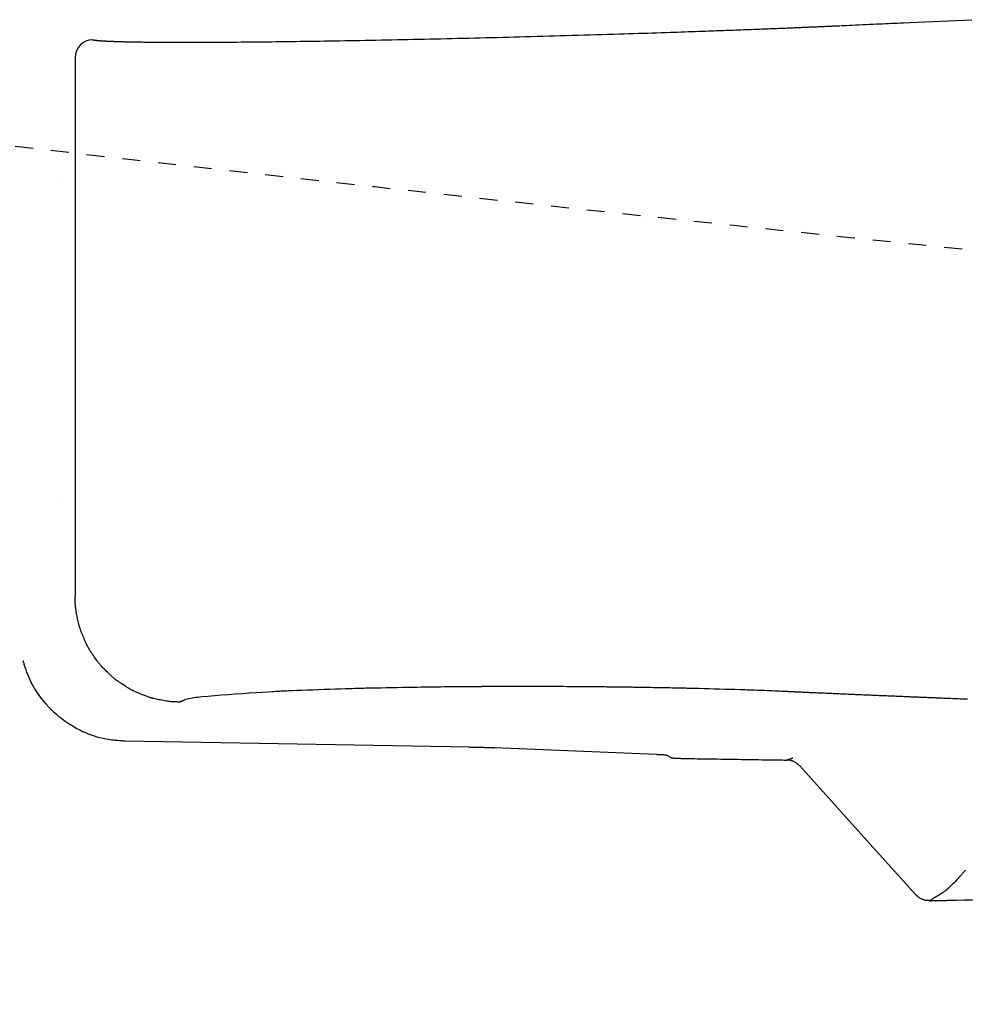
# Model space of a CAD drawing. Extents: x 0 to 2000, y 115 to 2915.
# Drawn here: x 596 to 649, y 2266 to 2321 of the extents above; entities that cross this region are included whole.
import ezdxf
from ezdxf.enums import TextEntityAlignment as Align

# ---------------------------------------------------------------- set-up
doc = ezdxf.new("R2010")
doc.units = 0
doc.header["$MEASUREMENT"] = 0
doc.linetypes.add('EXLTYPE2', pattern=[2, 1, -1])
doc.layers.get('0').update_dxf_attribs({"linetype": 'CONTINUOUS'})
for name, color, linetype in [('便器', 7, 'CONTINUOUS'), ('便座', 7, 'CONTINUOUS'), ('寸法', 7, 'CONTINUOUS')]:
    doc.layers.add(name, color=color, linetype=linetype)
doc.styles.add('EXCADDIM2', font='monotxt', dxfattribs={"width": 0.84, "bigfont": 'extfont'})
doc.styles.add('EXCADSTD', font='monotxt', dxfattribs={"bigfont": 'extfont'})
doc.styles.get("Standard").update_dxf_attribs({"font": 'monotxt', "bigfont": 'extfont'})
doc.dimstyles.get("Standard").update_dxf_attribs({"dimtxt": 0.18, "dimasz": 0.18, "dimexe": 0.18, "dimexo": 0.0625, "dimgap": 0.09, "dimtad": 0, "dimtih": 1, "dimtoh": 1, "dimdec": 4, "dimzin": 0, "dimtxsty": 'STANDARD', "dimcen": 0.09, "dimazin": 3, "dimtfac": 1, "dimtdec": 4, "dimtmove": 0, "dimatfit": 3, "dimtolj": 1, "dimtzin": 0})

# ---------------------------------------------------------------- blocks, each defined once
blk = doc.blocks.new('*D28')
at = {"layer": '寸法', "color": 3, "linetype": 'CONTINUOUS'}
for p, q in [((397.06948, 2272.000004), (397.06948, 2110)), ((1119.51458, 2200), (1119.51458, 2110)), ((427.06948, 2125), (397.06948, 2120)), ((1119.51458, 2120), (1089.51458, 2125)), ((397.06948, 2120), (1119.51458, 2120)), ((397.06948, 2120), (427.06948, 2115)), ((1089.51458, 2115), (1119.51458, 2120))]:
    blk.add_line(p, q, dxfattribs=at)
at = {"layer": '寸法', "color": 2, "linetype": 'CONTINUOUS', "style": 'EXCADSTD', "width": 0.84}
blk.add_text('723', height=40, dxfattribs=at).set_placement((758.29203, 2125), align=Align.CENTER)
blk = doc.blocks.new('_EX_NORM')
at = {"color": 0, "linetype": 'CONTINUOUS'}
for q in [(-1, 0.166667), (-1, 0), (-1, -0.166667)]:
    blk.add_line((0, 0), q, dxfattribs=at)

msp = doc.modelspace()

# ---------------------------------------------------------------- linework, layer by layer
at = {"layer": '便器', "color": 2, "linetype": 'EXLTYPE2'}
msp.add_arc((1053.833105, 6287.8613), 4000, 263.429873, 264.96712, dxfattribs=at)
at = {"layer": '便座', "color": 6, "linetype": 'CONTINUOUS'}
for p, q in [((599.488517, 2319.05635), (599.488517, 2289.068329)), ((598.587012, 2312.104377), (598.583212, 2312.104377)), ((598.587012, 2294.460746), (598.583212, 2294.460746)), ((602.270594, 2281.035054), (621.416574, 2280.694979)), ((631.846314, 2280.270311), (622.830784, 2280.655774)), ((632.685264, 2280.092794), (632.429352, 2280.226353))]:
    msp.add_line(p, q, dxfattribs=at)
at = {"layer": '便座', "color": 6, "linetype": 'CONTINUOUS', "flags": 128}
for points in [[(642.103171, 2320.841232), (642.124666, 2320.842244), (642.185817, 2320.845122), (642.281628, 2320.849626), (642.4071, 2320.85552), (642.557237, 2320.862564), (642.72704, 2320.870521), (642.911512, 2320.879154), (643.105655, 2320.888223), (643.304472, 2320.89749), (643.502964, 2320.906718), (643.696135, 2320.915669), (643.890805, 2320.92465), (644.075659, 2320.933137), (644.252473, 2320.941215), (644.423027, 2320.948969), (644.589098, 2320.956486), (644.752464, 2320.963849), (644.914903, 2320.971144), (645.078193, 2320.978456), (645.244111, 2320.985872), (645.414436, 2320.993475), (645.590946, 2321.001351), (645.964083, 2321.018008), (646.362944, 2321.035822), (646.781762, 2321.054534), (647.214769, 2321.073884), (647.6562, 2321.093612), (648.100286, 2321.113459), (648.54126, 2321.133164), (648.973357, 2321.152469), (649.390807, 2321.171112)], [(600.457052, 2320.055744), (600.457175, 2320.055719), (600.457526, 2320.055649), (600.458083, 2320.055537), (600.458821, 2320.055389), (600.459717, 2320.055209), (600.460746, 2320.055002), (600.461886, 2320.054773), (600.463111, 2320.054527), (600.464398, 2320.054268), (600.465723, 2320.054002), (600.467063, 2320.053733), (600.469722, 2320.053198), (600.47235, 2320.052671), (600.474954, 2320.052151), (600.477543, 2320.051636), (600.480123, 2320.051126), (600.482701, 2320.050621), (600.485285, 2320.050121), (600.487882, 2320.049623), (600.4905, 2320.049128), (600.493145, 2320.048636), (600.495825, 2320.048145), (600.500973, 2320.047226), (600.506251, 2320.046312), (600.511642, 2320.045405), (600.517127, 2320.044505), (600.522687, 2320.043615), (600.528305, 2320.042735), (600.533961, 2320.041867), (600.539637, 2320.041013), (600.545315, 2320.040174), (600.550977, 2320.039351), (600.556603, 2320.038545), (600.563002, 2320.037643), (600.569337, 2320.036765), (600.575615, 2320.035909), (600.581843, 2320.035074), (600.588027, 2320.034259), (600.594174, 2320.033461), (600.600291, 2320.032681), (600.606385, 2320.031916), (600.612462, 2320.031165), (600.61853, 2320.030427), (600.624595, 2320.0297), (600.631526, 2320.028882), (600.638463, 2320.028076), (600.645403, 2320.027283), (600.652348, 2320.026502), (600.659296, 2320.025732), (600.666246, 2320.024974), (600.673199, 2320.024226), (600.680154, 2320.023489), (600.687111, 2320.022762), (600.694069, 2320.022045), (600.701027, 2320.021337), (600.708832, 2320.020555), (600.716622, 2320.019784), (600.724384, 2320.019027), (600.732104, 2320.018284), (600.739767, 2320.017555), (600.74736, 2320.016843), (600.754867, 2320.016147), (600.762274, 2320.015468), (600.769568, 2320.014808), (600.776734, 2320.014167), (600.783758, 2320.013546), (600.791376, 2320.012881), (600.798826, 2320.01224), (600.806134, 2320.011619), (600.813325, 2320.011016), (600.820423, 2320.010429), (600.827455, 2320.009855), (600.834445, 2320.009292), (600.841417, 2320.008737), (600.848398, 2320.008188), (600.855412, 2320.007642), (600.862485, 2320.007096), (600.876954, 2320.005995), (600.891731, 2320.004888), (600.906787, 2320.003779), (600.92209, 2320.002669), (600.937611, 2320.001561), (600.95332, 2320.000457), (600.969187, 2319.999359), (600.985182, 2319.998271), (601.001275, 2319.997193), (601.017437, 2319.996129), (601.033636, 2319.99508), (601.061942, 2319.993292), (601.090297, 2319.991556), (601.118725, 2319.989869), (601.14725, 2319.988229), (601.175898, 2319.986633), (601.204692, 2319.985077), (601.233655, 2319.98356), (601.262813, 2319.982079), (601.29219, 2319.98063), (601.32181, 2319.979211), (601.351696, 2319.97782), (601.401555, 2319.975581), (601.452064, 2319.973409), (601.503081, 2319.971305), (601.554467, 2319.969268), (601.60608, 2319.967299), (601.65778, 2319.965399), (601.709425, 2319.963567), (601.760874, 2319.961805), (601.811987, 2319.960111), (601.862624, 2319.958487), (601.912642, 2319.956934), (601.97163, 2319.955163), (602.029653, 2319.953487), (602.086836, 2319.951899), (602.143305, 2319.950392), (602.199182, 2319.94896), (602.254595, 2319.947595), (602.309667, 2319.946292), (602.364524, 2319.945043), (602.41929, 2319.943842), (602.474091, 2319.942683), (602.52905, 2319.941559), (602.614654, 2319.939875), (602.700883, 2319.938258), (602.787684, 2319.936707), (602.875002, 2319.935221), (602.962781, 2319.933799), (603.050968, 2319.932441), (603.139507, 2319.931145), (603.228344, 2319.929911), (603.317424, 2319.928737), (603.406692, 2319.927624), (603.496094, 2319.92657), (603.630639, 2319.925095), (603.765432, 2319.923748), (603.900543, 2319.922525), (604.036042, 2319.921422), (604.172, 2319.920434), (604.308485, 2319.919558), (604.445569, 2319.918789), (604.583321, 2319.918123), (604.721811, 2319.917557), (604.861109, 2319.917085), (605.001285, 2319.916705), (605.205596, 2319.916308), (605.411633, 2319.916085), (605.61914, 2319.91603), (605.82786, 2319.916135), (606.037537, 2319.916393), (606.247914, 2319.916796), (606.458735, 2319.917338), (606.669744, 2319.918011), (606.880685, 2319.918808), (607.0913, 2319.919721), (607.301334, 2319.920745), (607.542315, 2319.922051), (607.782286, 2319.92349), (608.021346, 2319.925057), (608.259598, 2319.926749), (608.497141, 2319.928562), (608.734077, 2319.930493), (608.970507, 2319.932537), (609.206531, 2319.934692), (609.442252, 2319.936953), (609.677769, 2319.939317), (609.913183, 2319.941781), (610.175271, 2319.944636), (610.437356, 2319.947606), (610.69944, 2319.95069), (610.961523, 2319.953885), (611.223604, 2319.957187), (611.485683, 2319.960595), (611.747761, 2319.964105), (612.009838, 2319.967715), (612.271913, 2319.971422), (612.533987, 2319.975224), (612.79606, 2319.979118), (613.079974, 2319.983438), (613.363887, 2319.98786), (613.647798, 2319.992385), (613.931708, 2319.997008), (614.215617, 2320.00173), (614.499524, 2320.006548), (614.78343, 2320.01146), (615.067334, 2320.016465), (615.351236, 2320.02156), (615.635138, 2320.026745), (615.919037, 2320.032016), (616.219522, 2320.037689), (616.520006, 2320.043457), (616.820488, 2320.049318), (617.120968, 2320.055272), (617.421446, 2320.061316), (617.721922, 2320.067451), (618.022396, 2320.073675), (618.322868, 2320.079987), (618.623338, 2320.086385), (618.923806, 2320.092869), (619.224272, 2320.099438), (619.535758, 2320.106335), (619.847242, 2320.113322), (620.158724, 2320.120397), (620.470204, 2320.127559), (620.781682, 2320.134809), (621.093158, 2320.142145), (621.404633, 2320.149567), (621.716107, 2320.157074), (622.027579, 2320.164666), (622.339051, 2320.172342), (622.650521, 2320.180101), (622.967281, 2320.188077), (623.284192, 2320.196143), (623.601403, 2320.204303), (623.919068, 2320.212562), (624.237336, 2320.220923), (624.556359, 2320.229391), (624.876288, 2320.237971), (625.197274, 2320.246666), (625.519469, 2320.255481), (625.843023, 2320.26442), (626.168087, 2320.273488), (626.494079, 2320.282667), (626.82139, 2320.29197), (627.149687, 2320.301386), (627.478633, 2320.310909), (627.807895, 2320.320527), (628.137138, 2320.330233), (628.466025, 2320.340017), (628.794223, 2320.349871), (629.121397, 2320.359786), (629.447211, 2320.369752), (629.77133, 2320.379761), (630.034576, 2320.387961), (630.296575, 2320.396187), (630.557434, 2320.404441), (630.817261, 2320.412727), (631.076161, 2320.421047), (631.334243, 2320.429405), (631.591612, 2320.437803), (631.848376, 2320.446244), (632.104642, 2320.454732), (632.360516, 2320.463269), (632.616106, 2320.471859), (632.814233, 2320.478559), (633.012083, 2320.485287), (633.209488, 2320.492034), (633.406278, 2320.498796), (633.602285, 2320.505566), (633.797339, 2320.512336), (633.991271, 2320.519102), (634.183912, 2320.525856), (634.375092, 2320.532591), (634.564643, 2320.539303), (634.752395, 2320.545983), (634.888578, 2320.55085), (635.023998, 2320.555707), (635.158945, 2320.560567), (635.29371, 2320.56544), (635.428582, 2320.570338), (635.563853, 2320.575272), (635.699812, 2320.580253), (635.83675, 2320.585292), (635.974957, 2320.5904), (636.114723, 2320.595588), (636.256339, 2320.600868), (636.395658, 2320.606084), (636.536723, 2320.611387), (636.679268, 2320.616767), (636.823024, 2320.622215), (636.967726, 2320.627722), (637.113106, 2320.633277), (637.258898, 2320.638872), (637.404833, 2320.644496), (637.550645, 2320.65014), (637.696067, 2320.655794), (637.840832, 2320.661449), (637.956528, 2320.665989), (638.07168, 2320.670524), (638.186342, 2320.675059), (638.300566, 2320.679593), (638.414405, 2320.68413), (638.527913, 2320.688672), (638.641142, 2320.69322), (638.754145, 2320.697776), (638.866976, 2320.702343), (638.979687, 2320.706923), (639.092331, 2320.711517), (639.179596, 2320.715088), (639.266774, 2320.718665), (639.353786, 2320.722246), (639.440553, 2320.725827), (639.526996, 2320.729403), (639.613036, 2320.732973), (639.698594, 2320.736532), (639.783591, 2320.740078), (639.867948, 2320.743606), (639.951587, 2320.747113), (640.034427, 2320.750597), (640.09459, 2320.753133), (640.154447, 2320.755661), (640.214164, 2320.758189), (640.273905, 2320.760723), (640.333836, 2320.763272), (640.394121, 2320.765841), (640.454927, 2320.768439), (640.516417, 2320.771073), (640.578757, 2320.773749), (640.642111, 2320.776474), (640.706646, 2320.779257), (640.770981, 2320.782037), (640.836395, 2320.78487), (640.902682, 2320.787747), (640.969635, 2320.79066), (641.037048, 2320.793599), (641.104714, 2320.796557), (641.172426, 2320.799526), (641.239979, 2320.802495), (641.307165, 2320.805457), (641.373779, 2320.808404), (641.439613, 2320.811326), (641.481561, 2320.813194), (641.523143, 2320.81505), (641.564407, 2320.816895), (641.605395, 2320.818731), (641.646154, 2320.82056), (641.686728, 2320.822383), (641.727163, 2320.824202), (641.767503, 2320.826019), (641.807793, 2320.827835), (641.848079, 2320.829651), (641.888405, 2320.83147), (641.908555, 2320.832378), (641.928387, 2320.833273), (641.947566, 2320.834138), (641.965754, 2320.834958), (641.982612, 2320.835718), (641.997802, 2320.836403), (642.010989, 2320.836998), (642.021832, 2320.837487), (642.029996, 2320.837855), (642.035142, 2320.838087), (642.036932, 2320.838168)], [(605.330192, 2283.197517), (605.326172, 2283.197547), (605.314741, 2283.197641), (605.296842, 2283.19781), (605.273418, 2283.198064), (605.245413, 2283.198412), (605.213769, 2283.198865), (605.179429, 2283.199433), (605.143336, 2283.200126), (605.106435, 2283.200953), (605.069666, 2283.201924), (605.033974, 2283.20305), (604.998738, 2283.204399), (604.965364, 2283.205947), (604.933527, 2283.207716), (604.902898, 2283.209727), (604.873151, 2283.212001), (604.84396, 2283.21456), (604.814996, 2283.217426), (604.785933, 2283.220618), (604.756445, 2283.22416), (604.726203, 2283.228071), (604.694882, 2283.232374), (604.626485, 2283.242453), (604.553347, 2283.254031), (604.476653, 2283.266865), (604.39759, 2283.280715), (604.317346, 2283.29534), (604.237106, 2283.310499), (604.158057, 2283.325951), (604.081387, 2283.341454), (604.008281, 2283.356768), (603.939927, 2283.371651), (603.87751, 2283.385863), (603.847863, 2283.392893), (603.819796, 2283.399775), (603.792985, 2283.406604), (603.767104, 2283.413476), (603.741827, 2283.420488), (603.716829, 2283.427734), (603.691785, 2283.435311), (603.666368, 2283.443314), (603.640254, 2283.45184), (603.613117, 2283.460984), (603.584631, 2283.470841), (603.521862, 2283.493267), (603.453453, 2283.518523), (603.380687, 2283.54609), (603.30485, 2283.575449), (603.227223, 2283.606081), (603.149091, 2283.637467), (603.071738, 2283.669088), (602.996446, 2283.700426), (602.924501, 2283.730961), (602.857184, 2283.760174), (602.795781, 2283.787547), (602.766908, 2283.800748), (602.739617, 2283.813491), (602.713593, 2283.825942), (602.688524, 2283.838265), (602.664097, 2283.850623), (602.639998, 2283.863183), (602.615914, 2283.876107), (602.591532, 2283.889559), (602.566538, 2283.903706), (602.54062, 2283.91871), (602.513464, 2283.934735), (602.454418, 2283.970393), (602.390283, 2284.010067), (602.32225, 2284.052969), (602.25151, 2284.098311), (602.179255, 2284.145305), (602.106678, 2284.193164), (602.034969, 2284.241099), (601.96532, 2284.288323), (601.898923, 2284.334048), (601.836969, 2284.377486), (601.780651, 2284.41785), (601.754503, 2284.436984), (601.729837, 2284.45535), (601.706374, 2284.473177), (601.683835, 2284.490693), (601.661939, 2284.508128), (601.640406, 2284.525709), (601.618957, 2284.543666), (601.597312, 2284.562229), (601.575192, 2284.581625), (601.552315, 2284.602084), (601.528403, 2284.623834), (601.477159, 2284.671402), (601.421722, 2284.72397), (601.363113, 2284.780512), (601.302349, 2284.840006), (601.24045, 2284.901427), (601.178434, 2284.963752), (601.117319, 2285.025956), (601.058125, 2285.087017), (601.001871, 2285.145909), (600.949574, 2285.201609), (600.902255, 2285.253093), (600.880608, 2285.277128), (600.86025, 2285.30012), (600.84095, 2285.32235), (600.822483, 2285.344099), (600.804621, 2285.365648), (600.787135, 2285.387279), (600.769799, 2285.409271), (600.752383, 2285.431907), (600.734662, 2285.455467), (600.716407, 2285.480233), (600.69739, 2285.506486), (600.657259, 2285.563052), (600.614076, 2285.625274), (600.568623, 2285.691957), (600.521683, 2285.761902), (600.47404, 2285.833914), (600.426476, 2285.906795), (600.379774, 2285.979349), (600.334717, 2286.05038), (600.292087, 2286.11869), (600.252669, 2286.183083), (600.217244, 2286.242362), (600.201318, 2286.269637), (600.186409, 2286.295666), (600.172354, 2286.320765), (600.158991, 2286.345247), (600.146155, 2286.369427), (600.133684, 2286.39362), (600.121415, 2286.41814), (600.109184, 2286.443301), (600.096828, 2286.469418), (600.084184, 2286.496805), (600.071089, 2286.525778), (600.043929, 2286.587412), (600.014947, 2286.654979), (599.984658, 2286.727189), (599.953577, 2286.802755), (599.922219, 2286.880389), (599.891097, 2286.958802), (599.860726, 2287.036705), (599.831622, 2287.112811), (599.804298, 2287.185832), (599.779268, 2287.254478), (599.757049, 2287.317462), (599.747281, 2287.346054), (599.738222, 2287.37329), (599.729778, 2287.399498), (599.721853, 2287.425004), (599.714354, 2287.450135), (599.707185, 2287.475217), (599.700251, 2287.500577), (599.693457, 2287.526541), (599.686709, 2287.553437), (599.679911, 2287.581591), (599.67297, 2287.611329), (599.65894, 2287.673947), (599.644255, 2287.74252), (599.629152, 2287.815857), (599.613868, 2287.892769), (599.598642, 2287.972064), (599.58371, 2288.052552), (599.569311, 2288.133044), (599.555682, 2288.212348), (599.543061, 2288.289274), (599.531686, 2288.362632), (599.521793, 2288.431232), (599.517575, 2288.46265), (599.513744, 2288.492984), (599.51028, 2288.522561), (599.507164, 2288.55171), (599.504373, 2288.580759), (599.501889, 2288.610036), (599.49969, 2288.639867), (599.497756, 2288.670582), (599.496066, 2288.702508), (599.494601, 2288.735974), (599.493338, 2288.771306), (599.492299, 2288.807095), (599.491416, 2288.843964), (599.490678, 2288.880966), (599.490072, 2288.917156), (599.489586, 2288.951589), (599.489208, 2288.983318), (599.488926, 2289.011399), (599.488728, 2289.034885), (599.488601, 2289.052832), (599.488534, 2289.064293), (599.488515, 2289.068324)], [(596.585234, 2285.493138), (596.585394, 2285.492591), (596.585856, 2285.491004), (596.586597, 2285.488463), (596.587591, 2285.485051), (596.588814, 2285.480853), (596.590242, 2285.475954), (596.591849, 2285.470437), (596.593612, 2285.464387), (596.595505, 2285.457889), (596.597505, 2285.451026), (596.599586, 2285.443883), (596.611952, 2285.401505), (596.625963, 2285.353852), (596.641567, 2285.30147), (596.658713, 2285.244904), (596.67735, 2285.1847), (596.697426, 2285.121404), (596.718891, 2285.055559), (596.741693, 2284.987713), (596.76578, 2284.91841), (596.791103, 2284.848195), (596.817609, 2284.777615), (596.869765, 2284.647066), (596.925803, 2284.517231), (596.98571, 2284.388203), (597.049473, 2284.26008), (597.117082, 2284.132958), (597.188524, 2284.006933), (597.263787, 2283.8821), (597.342859, 2283.758556), (597.42573, 2283.636396), (597.512386, 2283.515718), (597.602816, 2283.396616), (597.729052, 2283.240596), (597.861602, 2283.087819), (598.000104, 2282.938562), (598.144197, 2282.793099), (598.293519, 2282.651707), (598.447708, 2282.514661), (598.606404, 2282.382236), (598.769246, 2282.254709), (598.935871, 2282.132354), (599.10592, 2282.015447), (599.279029, 2281.904265), (599.432335, 2281.81212), (599.587475, 2281.724715), (599.744226, 2281.64222), (599.902365, 2281.564805), (600.061669, 2281.492641), (600.221916, 2281.425898), (600.382882, 2281.364746), (600.544345, 2281.309354), (600.706082, 2281.259893), (600.867869, 2281.216534), (601.029485, 2281.179445), (601.126387, 2281.16021), (601.222958, 2281.143105), (601.319012, 2281.127933), (601.414361, 2281.1145), (601.508816, 2281.10261), (601.602191, 2281.092067), (601.694298, 2281.082676), (601.784949, 2281.074241), (601.873957, 2281.066566), (601.961133, 2281.059456), (602.046291, 2281.052716), (602.077494, 2281.050259), (602.107926, 2281.047862), (602.137122, 2281.045563), (602.164619, 2281.043398), (602.189953, 2281.041403), (602.212662, 2281.039615), (602.232281, 2281.03807), (602.248348, 2281.036805), (602.260398, 2281.035856), (602.267967, 2281.03526), (602.270594, 2281.035054)], [(639.114996, 2283.777252), (639.100337, 2283.777895), (639.058548, 2283.779725), (638.992915, 2283.782589), (638.906724, 2283.786336), (638.803259, 2283.790816), (638.685807, 2283.795878), (638.557652, 2283.80137), (638.422079, 2283.807141), (638.282375, 2283.81304), (638.141824, 2283.818915), (638.003711, 2283.824617), (637.852605, 2283.830748), (637.707656, 2283.836505), (637.567599, 2283.841936), (637.431174, 2283.847087), (637.297116, 2283.852006), (637.164163, 2283.856741), (637.031052, 2283.861338), (636.89652, 2283.865847), (636.759305, 2283.870313), (636.618143, 2283.874785), (636.471772, 2283.87931), (636.208926, 2283.887211), (635.931845, 2283.895296), (635.645033, 2283.903461), (635.352997, 2283.911599), (635.060242, 2283.919604), (634.771273, 2283.927371), (634.490598, 2283.934794), (634.22272, 2283.941766), (633.972146, 2283.948182), (633.743382, 2283.953936), (633.540933, 2283.958923), (633.476389, 2283.960484), (633.414836, 2283.961954), (633.35542, 2283.963352), (633.297285, 2283.964694), (633.23958, 2283.965999), (633.181448, 2283.967285), (633.122037, 2283.968569), (633.060492, 2283.969871), (632.995959, 2283.971207), (632.927584, 2283.972596), (632.854514, 2283.974055), (632.727586, 2283.976546), (632.589454, 2283.97921), (632.442948, 2283.981997), (632.290895, 2283.984857), (632.136128, 2283.987739), (631.981474, 2283.990593), (631.829763, 2283.993368), (631.683826, 2283.996013), (631.546491, 2283.998479), (631.420588, 2284.000714), (631.308946, 2284.002668), (631.274371, 2284.003266), (631.241344, 2284.003832), (631.209403, 2284.004374), (631.17809, 2284.004898), (631.146941, 2284.005413), (631.115498, 2284.005924), (631.0833, 2284.006441), (631.049885, 2284.006969), (631.014793, 2284.007516), (630.977564, 2284.008089), (630.937737, 2284.008696), (630.870654, 2284.009707), (630.797807, 2284.010793), (630.720714, 2284.011933), (630.640895, 2284.013106), (630.559867, 2284.014289), (630.479149, 2284.015461), (630.40026, 2284.0166), (630.324718, 2284.017685), (630.254042, 2284.018695), (630.18975, 2284.019607), (630.133361, 2284.020399), (630.116311, 2284.020637), (630.10012, 2284.020862), (630.08457, 2284.021077), (630.069444, 2284.021284), (630.054524, 2284.021486), (630.039593, 2284.021687), (630.024433, 2284.02189), (630.008827, 2284.022096), (629.992557, 2284.02231), (629.975406, 2284.022534), (629.957157, 2284.022771), (629.916341, 2284.023296), (629.871087, 2284.023875), (629.82237, 2284.024494), (629.771165, 2284.025141), (629.718447, 2284.025805), (629.665191, 2284.026472), (629.612372, 2284.027132), (629.560965, 2284.027771), (629.511946, 2284.028377), (629.466288, 2284.028939), (629.424968, 2284.029443), (629.403206, 2284.029707), (629.38299, 2284.02995), (629.364063, 2284.030176), (629.346167, 2284.030388), (629.329045, 2284.030588), (629.31244, 2284.030781), (629.296095, 2284.030968), (629.279752, 2284.031154), (629.263154, 2284.031341), (629.246043, 2284.031532), (629.228164, 2284.031731), (629.152218, 2284.032566), (629.063764, 2284.033526), (628.964818, 2284.034589), (628.857397, 2284.035732), (628.743517, 2284.03693), (628.625196, 2284.038162), (628.504449, 2284.039405), (628.383294, 2284.040634), (628.263746, 2284.041828), (628.147823, 2284.042964), (628.037541, 2284.044017), (627.953148, 2284.0448), (627.872994, 2284.045521), (627.796263, 2284.046185), (627.722138, 2284.0468), (627.649801, 2284.047373), (627.578434, 2284.047908), (627.50722, 2284.048415), (627.435342, 2284.048898), (627.361982, 2284.049365), (627.286323, 2284.049821), (627.207547, 2284.050275), (627.035869, 2284.051203), (626.850969, 2284.052134), (626.655919, 2284.053055), (626.453792, 2284.053955), (626.247658, 2284.054823), (626.040591, 2284.055647), (625.835662, 2284.056415), (625.635942, 2284.057116), (625.444504, 2284.057739), (625.26442, 2284.058272), (625.098761, 2284.058704), (625.018109, 2284.058887), (624.94143, 2284.059039), (624.86784, 2284.059161), (624.796458, 2284.059252), (624.7264, 2284.059314), (624.656783, 2284.059347), (624.586723, 2284.059351), (624.515339, 2284.059327), (624.441746, 2284.059275), (624.365062, 2284.059196), (624.284403, 2284.059089), (624.118721, 2284.058815), (623.938799, 2284.058456), (623.747907, 2284.05802), (623.549314, 2284.057517), (623.34629, 2284.056958), (623.142106, 2284.056352), (622.940031, 2284.055708), (622.743335, 2284.055038), (622.555287, 2284.054349), (622.379158, 2284.053653), (622.218217, 2284.052958), (622.145543, 2284.05262), (622.076489, 2284.052279), (622.010223, 2284.051929), (621.945915, 2284.051566), (621.882735, 2284.051184), (621.81985, 2284.050776), (621.756432, 2284.050339), (621.691648, 2284.049865), (621.624669, 2284.04935), (621.554663, 2284.048788), (621.4808, 2284.048173), (621.323001, 2284.046806), (621.150675, 2284.045251), (620.967364, 2284.043544), (620.776615, 2284.041723), (620.58197, 2284.039823), (620.386975, 2284.037879), (620.195173, 2284.03593), (620.010109, 2284.03401), (619.835328, 2284.032156), (619.674372, 2284.030404), (619.530788, 2284.02879), (619.469492, 2284.02808), (619.412151, 2284.0274), (619.357999, 2284.026738), (619.306268, 2284.026085), (619.256193, 2284.025432), (619.207008, 2284.024767), (619.157946, 2284.024081), (619.108241, 2284.023364), (619.057127, 2284.022605), (619.003838, 2284.021794), (618.947607, 2284.020922), (618.748405, 2284.017738), (618.518244, 2284.013935), (618.262677, 2284.009601), (617.987257, 2284.004825), (617.697536, 2283.999696), (617.399068, 2283.994301), (617.097405, 2283.98873), (616.7981, 2283.983069), (616.506707, 2283.977409), (616.228777, 2283.971838), (615.969865, 2283.966443), (615.824531, 2283.963297), (615.686621, 2283.960206), (615.554589, 2283.95713), (615.426891, 2283.954027), (615.30198, 2283.950855), (615.178314, 2283.947575), (615.054346, 2283.944143), (614.928532, 2283.94052), (614.799327, 2283.936664), (614.665186, 2283.932534), (614.524565, 2283.928088), (614.255899, 2283.919341), (613.967189, 2283.90966), (613.66379, 2283.899238), (613.35106, 2283.88827), (613.034357, 2283.876951), (612.719037, 2283.865475), (612.410457, 2283.854036), (612.113974, 2283.842829), (611.834946, 2283.832049), (611.578729, 2283.821889), (611.35068, 2283.812545), (611.262096, 2283.808802), (611.17857, 2283.805187), (611.098926, 2283.801637), (611.021986, 2283.798093), (610.946573, 2283.794492), (610.871511, 2283.790775), (610.795623, 2283.786881), (610.71773, 2283.782747), (610.636657, 2283.778315), (610.551227, 2283.773522), (610.460261, 2283.768307), (610.189941, 2283.752327), (609.880374, 2283.733324), (609.538989, 2283.711632), (609.173216, 2283.687582), (608.790483, 2283.661506), (608.398221, 2283.633736), (608.003858, 2283.604602), (607.614824, 2283.574438), (607.238548, 2283.543574), (606.882459, 2283.512342), (606.553987, 2283.481075), (606.43226, 2283.468611), (606.315915, 2283.455852), (606.204763, 2283.442455), (606.098613, 2283.428079), (605.997275, 2283.412382), (605.90056, 2283.395021), (605.808278, 2283.375653), (605.720239, 2283.353938), (605.636253, 2283.329532), (605.55613, 2283.302094), (605.479681, 2283.271282), (605.458717, 2283.261929), (605.438331, 2283.252484), (605.418822, 2283.243155), (605.400489, 2283.234149), (605.383632, 2283.225672), (605.368548, 2283.217931), (605.355536, 2283.211134), (605.344895, 2283.205487), (605.336925, 2283.201197), (605.331924, 2283.198472), (605.33019, 2283.197517)], [(649.155015, 2283.348588), (649.017828, 2283.354086), (648.88056, 2283.359593), (648.743317, 2283.365105), (648.639995, 2283.369258), (648.536799, 2283.37341), (648.433782, 2283.37756), (648.330996, 2283.381706), (648.228492, 2283.385848), (648.126323, 2283.389984), (648.024539, 2283.394113), (647.923193, 2283.398233), (647.822337, 2283.402344), (647.722021, 2283.406445), (647.622299, 2283.410533), (647.552421, 2283.413406), (647.482835, 2283.416272), (647.413512, 2283.419132), (647.344425, 2283.421985), (647.275546, 2283.424832), (647.206845, 2283.427671), (647.138296, 2283.430504), (647.069869, 2283.43333), (647.001538, 2283.43615), (646.933272, 2283.438962), (646.865046, 2283.441767), (646.810394, 2283.44401), (646.755755, 2283.446249), (646.701133, 2283.448484), (646.646535, 2283.450717), (646.591964, 2283.452947), (646.537428, 2283.455175), (646.482931, 2283.457403), (646.428478, 2283.45963), (646.374076, 2283.461856), (646.31973, 2283.464084), (646.265444, 2283.466312), (646.212438, 2283.468492), (646.159443, 2283.470676), (646.106407, 2283.472865), (646.053279, 2283.475062), (646.000006, 2283.477268), (645.946536, 2283.479486), (645.892817, 2283.481717), (645.838796, 2283.483964), (645.784422, 2283.486229), (645.729643, 2283.488514), (645.674406, 2283.490819), (645.604908, 2283.493724), (645.534703, 2283.496661), (645.463877, 2283.499628), (645.392512, 2283.502619), (645.320695, 2283.505632), (645.248509, 2283.508662), (645.17604, 2283.511707), (645.10337, 2283.514761), (645.030586, 2283.517821), (644.957771, 2283.520884), (644.885011, 2283.523945), (644.803875, 2283.527359), (644.722874, 2283.530769), (644.641966, 2283.534175), (644.561113, 2283.537581), (644.480276, 2283.540987), (644.399415, 2283.544396), (644.318491, 2283.54781), (644.237464, 2283.55123), (644.156295, 2283.554659), (644.074946, 2283.558098), (643.993376, 2283.561548), (643.90418, 2283.565325), (643.814734, 2283.569116), (643.725097, 2283.572918), (643.635329, 2283.576729), (643.545489, 2283.580547), (643.455634, 2283.58437), (643.365825, 2283.588193), (643.27612, 2283.592016), (643.186579, 2283.595836), (643.09726, 2283.599649), (643.008222, 2283.603455), (642.922977, 2283.607102), (642.838003, 2283.610741), (642.753254, 2283.614373), (642.668689, 2283.618002), (642.584261, 2283.621628), (642.499929, 2283.625255), (642.415647, 2283.628883), (642.331371, 2283.632514), (642.247059, 2283.636151), (642.162665, 2283.639796), (642.078146, 2283.64345), (641.996977, 2283.646963), (641.915683, 2283.650486), (641.834293, 2283.654017), (641.752838, 2283.657556), (641.671348, 2283.6611), (641.589852, 2283.66465), (641.508382, 2283.668205), (641.426965, 2283.671762), (641.345634, 2283.675322), (641.264417, 2283.678882), (641.183345, 2283.682443), (641.111133, 2283.685621), (641.038988, 2283.6888), (640.96684, 2283.691986), (640.894617, 2283.695181), (640.822249, 2283.698389), (640.749664, 2283.701612), (640.676791, 2283.704854), (640.603559, 2283.708119), (640.529897, 2283.711409), (640.455733, 2283.714729), (640.380997, 2283.718081), (640.314627, 2283.721064), (640.247883, 2283.724069), (640.180894, 2283.727093), (640.113785, 2283.730129), (640.046682, 2283.733175), (639.979714, 2283.736223), (639.913007, 2283.739271), (639.846688, 2283.742312), (639.780882, 2283.745342), (639.715719, 2283.748356), (639.651323, 2283.75135), (639.612378, 2283.753168), (639.573742, 2283.754978), (639.53539, 2283.756779), (639.497296, 2283.758572), (639.459435, 2283.760358), (639.42178, 2283.762138), (639.384308, 2283.763913), (639.346992, 2283.765682), (639.309807, 2283.767446), (639.272727, 2283.769207), (639.235727, 2283.770965), (639.218506, 2283.771783), (639.20158, 2283.772587), (639.185233, 2283.773364), (639.169747, 2283.774099), (639.155407, 2283.77478), (639.142496, 2283.775394), (639.131297, 2283.775926), (639.122093, 2283.776363), (639.115168, 2283.776692), (639.110805, 2283.776899), (639.109288, 2283.776971)], [(621.416574, 2280.694979), (621.418377, 2280.694944), (621.423574, 2280.694843), (621.431848, 2280.694682), (621.442882, 2280.694468), (621.456359, 2280.694206), (621.47196, 2280.693903), (621.489369, 2280.693564), (621.508269, 2280.693197), (621.528342, 2280.692807), (621.549271, 2280.6924), (621.570738, 2280.691983), (621.614433, 2280.691133), (621.658951, 2280.690261), (621.704234, 2280.689365), (621.750219, 2280.68844), (621.796847, 2280.687483), (621.844057, 2280.686489), (621.891787, 2280.685454), (621.939977, 2280.684375), (621.988567, 2280.683248), (622.037495, 2280.682069), (622.086701, 2280.680834), (622.13832, 2280.679482), (622.189983, 2280.678073), (622.241496, 2280.676612), (622.292664, 2280.675109), (622.343293, 2280.67357), (622.393191, 2280.672002), (622.442163, 2280.670414), (622.490015, 2280.668812), (622.536554, 2280.667204), (622.581586, 2280.665597), (622.624917, 2280.663999), (622.644388, 2280.663263), (622.663413, 2280.662533), (622.681955, 2280.661812), (622.699975, 2280.661102), (622.717437, 2280.660408), (622.734301, 2280.65973), (622.750531, 2280.659073), (622.766088, 2280.658438), (622.780935, 2280.65783), (622.795034, 2280.657249), (622.808347, 2280.6567), (622.811513, 2280.65657), (622.814585, 2280.656443), (622.817519, 2280.656322), (622.820271, 2280.656208), (622.822798, 2280.656104), (622.825056, 2280.656011), (622.827002, 2280.65593), (622.828591, 2280.655865), (622.82978, 2280.655816), (622.830526, 2280.655785), (622.830784, 2280.655774)], [(632.429352, 2280.226353), (632.429082, 2280.226404), (632.428312, 2280.226551), (632.427099, 2280.226783), (632.425503, 2280.227087), (632.423582, 2280.227454), (632.421394, 2280.227872), (632.418997, 2280.228329), (632.416451, 2280.228815), (632.413814, 2280.229319), (632.411144, 2280.229829), (632.408499, 2280.230333), (632.403435, 2280.231299), (632.398654, 2280.232207), (632.394107, 2280.233061), (632.38974, 2280.233868), (632.385502, 2280.234633), (632.381341, 2280.235361), (632.377206, 2280.236058), (632.373044, 2280.23673), (632.368803, 2280.237382), (632.364431, 2280.23802), (632.359877, 2280.238649), (632.339607, 2280.241108), (632.316089, 2280.243511), (632.289764, 2280.245854), (632.261075, 2280.24813), (632.230462, 2280.250335), (632.198366, 2280.252463), (632.165228, 2280.25451), (632.13149, 2280.25647), (632.097592, 2280.258338), (632.063975, 2280.260109), (632.031082, 2280.261777), (632.00978, 2280.262829), (631.989126, 2280.26383), (631.969251, 2280.264776), (631.950287, 2280.265664), (631.932365, 2280.266491), (631.915615, 2280.267254), (631.90017, 2280.267948), (631.88616, 2280.26857), (631.873716, 2280.269118), (631.86297, 2280.269587), (631.854053, 2280.269975), (631.852904, 2280.270025), (631.851809, 2280.270072), (631.85078, 2280.270117), (631.849829, 2280.270158), (631.848966, 2280.270196), (631.848204, 2280.270229), (631.847555, 2280.270257), (631.847029, 2280.27028), (631.84664, 2280.270297), (631.846397, 2280.270307), (631.846314, 2280.270311)], [(632.685264, 2280.092794), (632.685399, 2280.092768), (632.685784, 2280.092694), (632.686388, 2280.092579), (632.687181, 2280.092428), (632.688133, 2280.092246), (632.689213, 2280.092039), (632.690392, 2280.091814), (632.691639, 2280.091576), (632.692924, 2280.091331), (632.694216, 2280.091084), (632.695485, 2280.090842), (632.697878, 2280.090385), (632.700084, 2280.089965), (632.702129, 2280.089579), (632.704036, 2280.089222), (632.705831, 2280.088892), (632.707541, 2280.088584), (632.709188, 2280.088296), (632.7108, 2280.088023), (632.712401, 2280.087762), (632.714015, 2280.08751), (632.71567, 2280.087263), (632.725786, 2280.085939), (632.737644, 2280.084655), (632.751064, 2280.08341), (632.765863, 2280.082203), (632.78186, 2280.081033), (632.798874, 2280.0799), (632.816724, 2280.078802), (632.835228, 2280.07774), (632.854204, 2280.076711), (632.873473, 2280.075716), (632.892851, 2280.074754), (632.920116, 2280.073451), (632.947263, 2280.072208), (632.974315, 2280.071021), (633.001294, 2280.069887), (633.028224, 2280.068804), (633.055128, 2280.067766), (633.082029, 2280.06677), (633.108951, 2280.065814), (633.135915, 2280.064893), (633.162947, 2280.064004), (633.190067, 2280.063144), (633.217768, 2280.062295), (633.245542, 2280.061472), (633.273345, 2280.060677), (633.301135, 2280.059909), (633.328867, 2280.059169), (633.356498, 2280.058459), (633.383984, 2280.057778), (633.411283, 2280.057127), (633.438349, 2280.056508), (633.465141, 2280.055919), (633.491614, 2280.055363), (633.507897, 2280.055034), (633.524002, 2280.054717), (633.53989, 2280.054412), (633.555523, 2280.054119), (633.570862, 2280.053837), (633.58587, 2280.053567), (633.600507, 2280.053308), (633.614735, 2280.053059), (633.628517, 2280.052821), (633.641814, 2280.052593), (633.654587, 2280.052375), (633.658714, 2280.052305), (633.662722, 2280.052236), (633.666552, 2280.052171), (633.670147, 2280.05211), (633.673449, 2280.052053), (633.676402, 2280.052003), (633.678946, 2280.051959), (633.681025, 2280.051924), (633.682581, 2280.051897), (633.683557, 2280.051881), (633.683895, 2280.051875)], [(633.419266, 2280.208576), (633.419266, 2280.208575), (633.419266, 2280.208573), (633.419266, 2280.208569), (633.419266, 2280.208564), (633.419266, 2280.208558), (633.419266, 2280.208552), (633.419266, 2280.208544), (633.419266, 2280.208536), (633.419266, 2280.208528), (633.419266, 2280.20852), (633.419266, 2280.208511), (633.419266, 2280.208496), (633.419266, 2280.208482), (633.419266, 2280.208468), (633.419266, 2280.208454), (633.419266, 2280.20844), (633.419266, 2280.208426), (633.419266, 2280.208412), (633.419266, 2280.208398), (633.419266, 2280.208384), (633.419266, 2280.208369), (633.419266, 2280.208355), (633.419266, 2280.208338), (633.419266, 2280.208321), (633.419266, 2280.208303), (633.419266, 2280.208286), (633.419266, 2280.208269), (633.419266, 2280.208251), (633.419266, 2280.208234), (633.419266, 2280.208217), (633.419266, 2280.2082), (633.419266, 2280.208183), (633.419266, 2280.208166), (633.419266, 2280.208152), (633.419266, 2280.208138), (633.419266, 2280.208125), (633.419266, 2280.208111), (633.419266, 2280.208097), (633.419266, 2280.208083), (633.419266, 2280.20807), (633.419266, 2280.208056), (633.419266, 2280.208043), (633.419266, 2280.208029), (633.419266, 2280.208015), (633.419266, 2280.208004), (633.419266, 2280.207994), (633.419266, 2280.207983), (633.419266, 2280.207972), (633.419266, 2280.207962), (633.419266, 2280.207951), (633.419266, 2280.20794), (633.419266, 2280.20793), (633.419266, 2280.207919), (633.419266, 2280.207908), (633.419266, 2280.207898), (633.419266, 2280.207893), (633.419266, 2280.207888), (633.419266, 2280.207883), (633.419266, 2280.207878), (633.419266, 2280.207874), (633.419266, 2280.20787), (633.419266, 2280.207867), (633.419266, 2280.207864), (633.419266, 2280.207862), (633.419266, 2280.207861), (633.419266, 2280.20786)], [(639.082765, 2279.968041), (639.082838, 2279.968068), (639.083051, 2279.968145), (639.083394, 2279.96827), (639.083857, 2279.968438), (639.084432, 2279.968648), (639.085109, 2279.968894), (639.085878, 2279.969174), (639.08673, 2279.969483), (639.087656, 2279.96982), (639.088645, 2279.97018), (639.089688, 2279.970559), (639.096429, 2279.973011), (639.104457, 2279.97593), (639.113619, 2279.979257), (639.12376, 2279.982937), (639.134727, 2279.986911), (639.146367, 2279.991123), (639.158526, 2279.995514), (639.171051, 2280.000027), (639.183787, 2280.004606), (639.196582, 2280.009193), (639.209281, 2280.013729), (639.222259, 2280.018347), (639.23502, 2280.022869), (639.247615, 2280.027316), (639.260095, 2280.031706), (639.272513, 2280.036061), (639.284919, 2280.040399), (639.297366, 2280.044741), (639.309905, 2280.049108), (639.322588, 2280.053518), (639.335466, 2280.057991), (639.348591, 2280.062549), (639.359579, 2280.066364), (639.370553, 2280.070175), (639.381294, 2280.073904), (639.391585, 2280.077477), (639.40121, 2280.080819), (639.40995, 2280.083854), (639.417589, 2280.086506), (639.423908, 2280.0887), (639.428691, 2280.090361), (639.43172, 2280.091413), (639.432778, 2280.09178)], [(633.683895, 2280.051875), (633.68461, 2280.051864), (633.686694, 2280.051831), (633.690063, 2280.051778), (633.69463, 2280.051706), (633.700309, 2280.051616), (633.707013, 2280.051511), (633.714656, 2280.05139), (633.723152, 2280.051256), (633.732414, 2280.05111), (633.742356, 2280.050953), (633.752892, 2280.050787), (633.845397, 2280.049329), (633.962283, 2280.047487), (634.100584, 2280.045309), (634.257329, 2280.042842), (634.429549, 2280.040133), (634.614277, 2280.037229), (634.808542, 2280.034178), (635.009377, 2280.031027), (635.213811, 2280.027824), (635.418877, 2280.024616), (635.621605, 2280.02145), (635.819685, 2280.018363), (636.013437, 2280.01535), (636.203843, 2280.012394), (636.391882, 2280.009481), (636.578533, 2280.006594), (636.764777, 2280.003718), (636.951593, 2280.000837), (637.139962, 2279.997934), (637.330862, 2279.994995), (637.525274, 2279.992003), (637.724178, 2279.988943), (637.899651, 2279.986243), (638.075588, 2279.983536), (638.248369, 2279.980878), (638.414377, 2279.978324), (638.569991, 2279.97593), (638.711593, 2279.973751), (638.835565, 2279.971844), (638.938286, 2279.970264), (639.01614, 2279.969066), (639.065506, 2279.968307), (639.082765, 2279.968041)], [(639.811178, 2279.637846), (639.810358, 2279.638571), (639.807996, 2279.640657), (639.804244, 2279.643972), (639.799251, 2279.648383), (639.793169, 2279.653756), (639.786147, 2279.659959), (639.778335, 2279.66686), (639.769885, 2279.674325), (639.760945, 2279.682222), (639.751668, 2279.690418), (639.742202, 2279.69878), (639.724372, 2279.71451), (639.706357, 2279.730277), (639.688104, 2279.746002), (639.669559, 2279.761606), (639.650668, 2279.77701), (639.631378, 2279.792135), (639.611635, 2279.806901), (639.591386, 2279.821231), (639.570577, 2279.835044), (639.549154, 2279.848263), (639.527065, 2279.860807), (639.500585, 2279.874428), (639.473304, 2279.887046), (639.445387, 2279.898673), (639.417003, 2279.909319), (639.388317, 2279.918994), (639.359499, 2279.92771), (639.330714, 2279.935476), (639.302129, 2279.942303), (639.273912, 2279.948203), (639.24623, 2279.953184), (639.21925, 2279.957259), (639.205854, 2279.95899), (639.192733, 2279.960506), (639.179935, 2279.961827), (639.167511, 2279.962969), (639.155508, 2279.96395), (639.143977, 2279.964789), (639.132968, 2279.965504), (639.122528, 2279.966111), (639.112709, 2279.966629), (639.103559, 2279.967076), (639.095127, 2279.967469), (639.09336, 2279.967551), (639.091653, 2279.96763), (639.09003, 2279.967705), (639.088512, 2279.967775), (639.087124, 2279.967839), (639.085886, 2279.967897), (639.084823, 2279.967946), (639.083957, 2279.967986), (639.08331, 2279.968016), (639.082905, 2279.968035), (639.082765, 2279.968041)], [(639.811178, 2279.637846), (643.051183, 2276.046294), (646.277001, 2272.470268)], [(649.026772, 2273.831415), (649.024261, 2273.828586), (649.017004, 2273.82041), (649.00542, 2273.807358), (648.989923, 2273.789898), (648.970931, 2273.7685), (648.948859, 2273.743633), (648.924125, 2273.715766), (648.897145, 2273.685368), (648.868335, 2273.652909), (648.838112, 2273.618858), (648.806892, 2273.583684), (648.740762, 2273.509245), (648.672356, 2273.432659), (648.601852, 2273.35454), (648.529429, 2273.275505), (648.455265, 2273.196169), (648.379538, 2273.117149), (648.302425, 2273.039061), (648.224106, 2272.96252), (648.144757, 2272.888142), (648.064557, 2272.816544), (647.983685, 2272.748342), (647.919571, 2272.69729), (647.855219, 2272.648528), (647.790695, 2272.601853), (647.726067, 2272.557061), (647.661403, 2272.51395), (647.596772, 2272.472315), (647.532242, 2272.431955), (647.46788, 2272.392666), (647.403754, 2272.354245), (647.339933, 2272.316488), (647.276485, 2272.279194), (647.244145, 2272.260205), (647.212436, 2272.241588), (647.181876, 2272.223644), (647.152979, 2272.206677), (647.126262, 2272.19099), (647.10224, 2272.176885), (647.081429, 2272.164666), (647.064345, 2272.154635), (647.051503, 2272.147095), (647.04342, 2272.142349), (647.040611, 2272.140699)], [(647.040611, 2272.140699), (647.039708, 2272.14077), (647.037109, 2272.140974), (647.03298, 2272.141299), (647.027485, 2272.14173), (647.02079, 2272.142256), (647.013061, 2272.142863), (647.004462, 2272.143538), (646.995159, 2272.144269), (646.985316, 2272.145041), (646.975101, 2272.145844), (646.964676, 2272.146662), (646.943644, 2272.148326), (646.922445, 2272.150079), (646.901088, 2272.151995), (646.87958, 2272.15415), (646.857927, 2272.156618), (646.836137, 2272.159474), (646.814217, 2272.162794), (646.792173, 2272.166652), (646.770014, 2272.171124), (646.747745, 2272.176284), (646.725374, 2272.182207), (646.696058, 2272.191163), (646.666714, 2272.201442), (646.637476, 2272.212939), (646.608479, 2272.225549), (646.579857, 2272.239167), (646.551743, 2272.253688), (646.524273, 2272.269006), (646.497579, 2272.285018), (646.471797, 2272.301619), (646.44706, 2272.318703), (646.423503, 2272.336165), (646.410296, 2272.346527), (646.397528, 2272.356946), (646.385183, 2272.367388), (646.373249, 2272.377816), (646.361713, 2272.388194), (646.350561, 2272.398487), (646.33978, 2272.408658), (646.329356, 2272.418672), (646.319277, 2272.428492), (646.309528, 2272.438084), (646.300097, 2272.44741), (646.296871, 2272.450602), (646.29373, 2272.453711), (646.29072, 2272.456691), (646.287888, 2272.459493), (646.285281, 2272.462073), (646.282947, 2272.464384), (646.280932, 2272.466378), (646.279282, 2272.46801), (646.278046, 2272.469234), (646.27727, 2272.470002), (646.277001, 2272.470268)], [(647.040611, 2272.140699), (647.046067, 2272.140814), (647.061662, 2272.141141), (647.086234, 2272.141656), (647.118622, 2272.142336), (647.157664, 2272.143154), (647.202199, 2272.144088), (647.251066, 2272.145113), (647.303103, 2272.146205), (647.357149, 2272.147338), (647.412043, 2272.148489), (647.466624, 2272.149634), (647.535163, 2272.151071), (647.601223, 2272.152457), (647.664783, 2272.15379), (647.725822, 2272.15507), (647.78432, 2272.156297), (647.840257, 2272.15747), (647.893611, 2272.158589), (647.944363, 2272.159654), (647.992491, 2272.160663), (648.037977, 2272.161617), (648.080798, 2272.162515), (648.139915, 2272.163755), (648.193773, 2272.164885), (648.243105, 2272.16592), (648.288649, 2272.166875), (648.331137, 2272.167766), (648.371307, 2272.168609), (648.409893, 2272.169418), (648.447631, 2272.170209), (648.485255, 2272.170997), (648.523502, 2272.171798), (648.563105, 2272.172627), (648.940523, 2272.180527), (649.4312, 2272.190819)]]:
    msp.add_lwpolyline(points, dxfattribs=at)
at = {"layer": '便座', "color": 6, "linetype": 'CONTINUOUS'}
msp.add_arc((600.488588, 2319.056168), 1.000071, 91.807277, 179.989563, dxfattribs=at)

# ---------------------------------------------------------------- dimensions: what is measured, and where the dimension line sits
at = {"layer": '寸法', "color": 3, "linetype": 'CONTINUOUS'}
dim = msp.add_linear_dim(base=(1119.51458, 2120), p1=(397.06948, 2279.000004), p2=(1119.51458, 2207), text='723', dimstyle='STANDARD', override={"dimtxt": 40, "dimasz": 30, "dimexe": 10, "dimexo": 7, "dimgap": 5, "dimtad": 1, "dimjust": 0, "dimtih": 0, "dimtoh": 0, "dimdec": 1, "dimzin": 8, "dimtxsty": 'EXCADDIM2', "dimblk1": '_EX_NORM', "dimblk2": '_EX_NORM', "dimsah": 1, "dimse1": 0, "dimse2": 0, "dimclrd": 3, "dimclre": 3, "dimclrt": 2, "dimtmove": 2}, dxfattribs=at)
dim.commit()
dim.dimension.update_dxf_attribs({"geometry": '*D28', "text_midpoint": (758.29203, 2145), "dimtype": 160})

doc.saveas('drawing.dxf')
